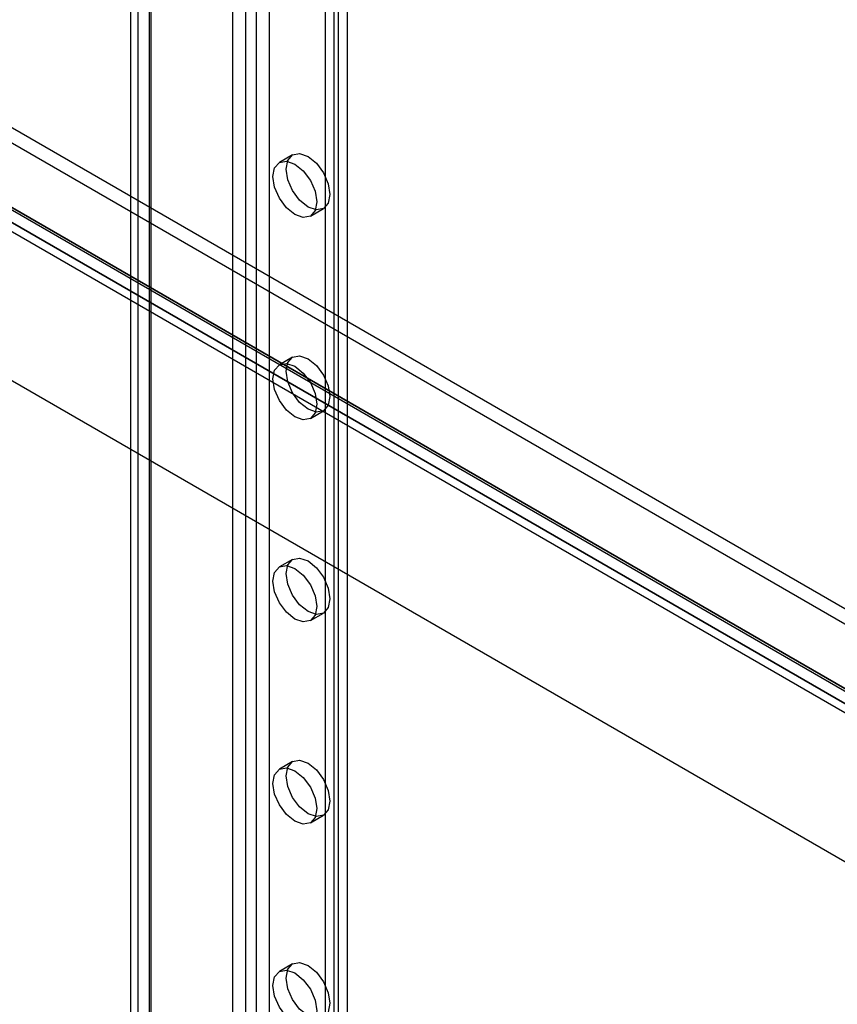
# Model space of a CAD drawing. Units: millimetres. Extents: x 63 to 4308, y 73 to 3064.
# Drawn here: x 3631 to 3675, y 2457 to 2511 of the extents above; entities that cross this region are included whole.
import ezdxf

# ---------------------------------------------------------------- set-up
doc = ezdxf.new("R2010")
doc.units = ezdxf.units.MM
doc.header["$LTSCALE"] = 2

msp = doc.modelspace()

# ---------------------------------------------------------------- linework, layer by layer
at = {"color": 7, "linetype": 'Continuous', "lineweight": 25}
for p, q in [((3642.455, 2293.462), (3642.455, 2580.068)), ((3644.46, 2293.462), (3644.46, 2580.068)), ((3643.171, 2293.049), (3643.171, 2579.654)), ((3643.744, 2293.049), (3643.744, 2579.654)), ((3637.3, 2290.486), (3637.3, 2577.092)), ((3638.016, 2290.073), (3638.016, 2576.679)), ((3647.992, 2291.148), (3647.992, 2576.651)), ((3648.708, 2291.561), (3648.708, 2577.064)), ((3636.885, 2576.513), (3636.885, 2289.908)), ((3637.898, 2576.513), (3637.898, 2289.908)), ((3638.016, 2289.742), (3638.016, 2576.348)), ((3637.3, 2289.329), (3637.3, 2575.935)), ((3508.2, 2575.193), (4046.046, 2264.701)), ((3508.2, 2574.366), (4046.046, 2263.874)), ((3504.353, 2572.923), (4041.946, 2262.577)), ((3504.395, 2573.036), (4041.736, 2262.835)), ((4042.275, 2262.524), (3504.429, 2573.016)), ((3503.679, 2572.622), (4041.02, 2262.422)), ((3503.846, 2572.046), (4041.44, 2261.7)), ((4042.275, 2261.697), (3504.429, 2572.189)), ((3490.744, 2571.49), (4063.501, 2240.845)), ((3491.46, 2571.077), (4064.217, 2240.432)), ((3648.231, 2300.711), (3648.231, 2553.586)), ((3647.515, 2300.298), (3647.515, 2553.173)), ((3645.716, 2503.154), (3645, 2502.74)), ((3646.688, 2499.818), (3647.404, 2500.231)), ((3645.716, 2492.13), (3645, 2491.717)), ((3646.688, 2488.794), (3647.404, 2489.208)), ((3645.716, 2481.107), (3645, 2480.694)), ((3646.688, 2477.771), (3647.404, 2478.184)), ((3645.716, 2470.084), (3645, 2469.671)), ((3646.688, 2466.748), (3647.404, 2467.161)), ((3645.716, 2459.061), (3645, 2458.647))]:
    msp.add_line(p, q, dxfattribs=at)
at = {"color": 7, "linetype": 'Continuous', "lineweight": 25, "flags": 128}
for points in [[(3646.56, 2500.314), (3646.103, 2500.683), (3645.716, 2501.205), (3645.458, 2501.801), (3645.367, 2502.381), (3645.458, 2502.856), (3645.716, 2503.154), (3646.103, 2503.229), (3646.56, 2503.07), (3647.017, 2502.702), (3647.404, 2502.18), (3647.662, 2501.583), (3647.753, 2501.003), (3647.662, 2500.529), (3647.404, 2500.231), (3647.017, 2500.156), (3646.56, 2500.314)], [(3645.844, 2499.901), (3645.387, 2500.27), (3645, 2500.792), (3644.742, 2501.388), (3644.651, 2501.968), (3644.742, 2502.443), (3645, 2502.74), (3645.387, 2502.816), (3645.844, 2502.657), (3646.301, 2502.288), (3646.688, 2501.766), (3646.947, 2501.17), (3647.037, 2500.59), (3646.947, 2500.115), (3646.688, 2499.818), (3646.301, 2499.742), (3645.844, 2499.901)], [(3645.844, 2488.878), (3645.387, 2489.246), (3645, 2489.768), (3644.742, 2490.365), (3644.651, 2490.945), (3644.742, 2491.419), (3645, 2491.717), (3645.387, 2491.792), (3645.844, 2491.634), (3646.301, 2491.265), (3646.688, 2490.743), (3646.947, 2490.147), (3647.037, 2489.567), (3646.947, 2489.092), (3646.688, 2488.794), (3646.301, 2488.719), (3645.844, 2488.878)], [(3646.56, 2489.291), (3646.103, 2489.66), (3645.716, 2490.182), (3645.458, 2490.778), (3645.367, 2491.358), (3645.458, 2491.833), (3645.716, 2492.13), (3646.103, 2492.206), (3646.56, 2492.047), (3647.017, 2491.678), (3647.404, 2491.156), (3647.662, 2490.56), (3647.753, 2489.98), (3647.662, 2489.505), (3647.404, 2489.208), (3647.017, 2489.132), (3646.56, 2489.291)], [(3646.56, 2478.268), (3646.103, 2478.636), (3645.716, 2479.158), (3645.458, 2479.755), (3645.367, 2480.335), (3645.458, 2480.809), (3645.716, 2481.107), (3646.103, 2481.182), (3646.56, 2481.024), (3647.017, 2480.655), (3647.404, 2480.133), (3647.662, 2479.537), (3647.753, 2478.957), (3647.662, 2478.482), (3647.404, 2478.184), (3647.017, 2478.109), (3646.56, 2478.268)], [(3645.844, 2477.854), (3645.387, 2478.223), (3645, 2478.745), (3644.742, 2479.342), (3644.651, 2479.921), (3644.742, 2480.396), (3645, 2480.694), (3645.387, 2480.769), (3645.844, 2480.61), (3646.301, 2480.242), (3646.688, 2479.72), (3646.947, 2479.123), (3647.037, 2478.544), (3646.947, 2478.069), (3646.688, 2477.771), (3646.301, 2477.696), (3645.844, 2477.854)], [(3646.56, 2467.244), (3646.103, 2467.613), (3645.716, 2468.135), (3645.458, 2468.732), (3645.367, 2469.311), (3645.458, 2469.786), (3645.716, 2470.084), (3646.103, 2470.159), (3646.56, 2470), (3647.017, 2469.632), (3647.404, 2469.11), (3647.662, 2468.513), (3647.753, 2467.934), (3647.662, 2467.459), (3647.404, 2467.161), (3647.017, 2467.086), (3646.56, 2467.244)], [(3645.844, 2466.831), (3645.387, 2467.2), (3645, 2467.722), (3644.742, 2468.318), (3644.651, 2468.898), (3644.742, 2469.373), (3645, 2469.671), (3645.387, 2469.746), (3645.844, 2469.587), (3646.301, 2469.219), (3646.688, 2468.696), (3646.947, 2468.1), (3647.037, 2467.52), (3646.947, 2467.045), (3646.688, 2466.748), (3646.301, 2466.672), (3645.844, 2466.831)], [(3646.56, 2456.221), (3646.103, 2456.59), (3645.716, 2457.112), (3645.458, 2457.708), (3645.367, 2458.288), (3645.458, 2458.763), (3645.716, 2459.061), (3646.103, 2459.136), (3646.56, 2458.977), (3647.017, 2458.609), (3647.404, 2458.086), (3647.662, 2457.49), (3647.753, 2456.91), (3647.662, 2456.435), (3647.404, 2456.138), (3647.017, 2456.062), (3646.56, 2456.221)], [(3645.844, 2455.808), (3645.387, 2456.176), (3645, 2456.699), (3644.742, 2457.295), (3644.651, 2457.875), (3644.742, 2458.35), (3645, 2458.647), (3645.387, 2458.722), (3645.844, 2458.564), (3646.301, 2458.195), (3646.688, 2457.673), (3646.947, 2457.077), (3647.037, 2456.497), (3646.947, 2456.022), (3646.688, 2455.724), (3646.301, 2455.649), (3645.844, 2455.808)]]:
    msp.add_lwpolyline(points, dxfattribs=at)

doc.saveas('drawing.dxf')
